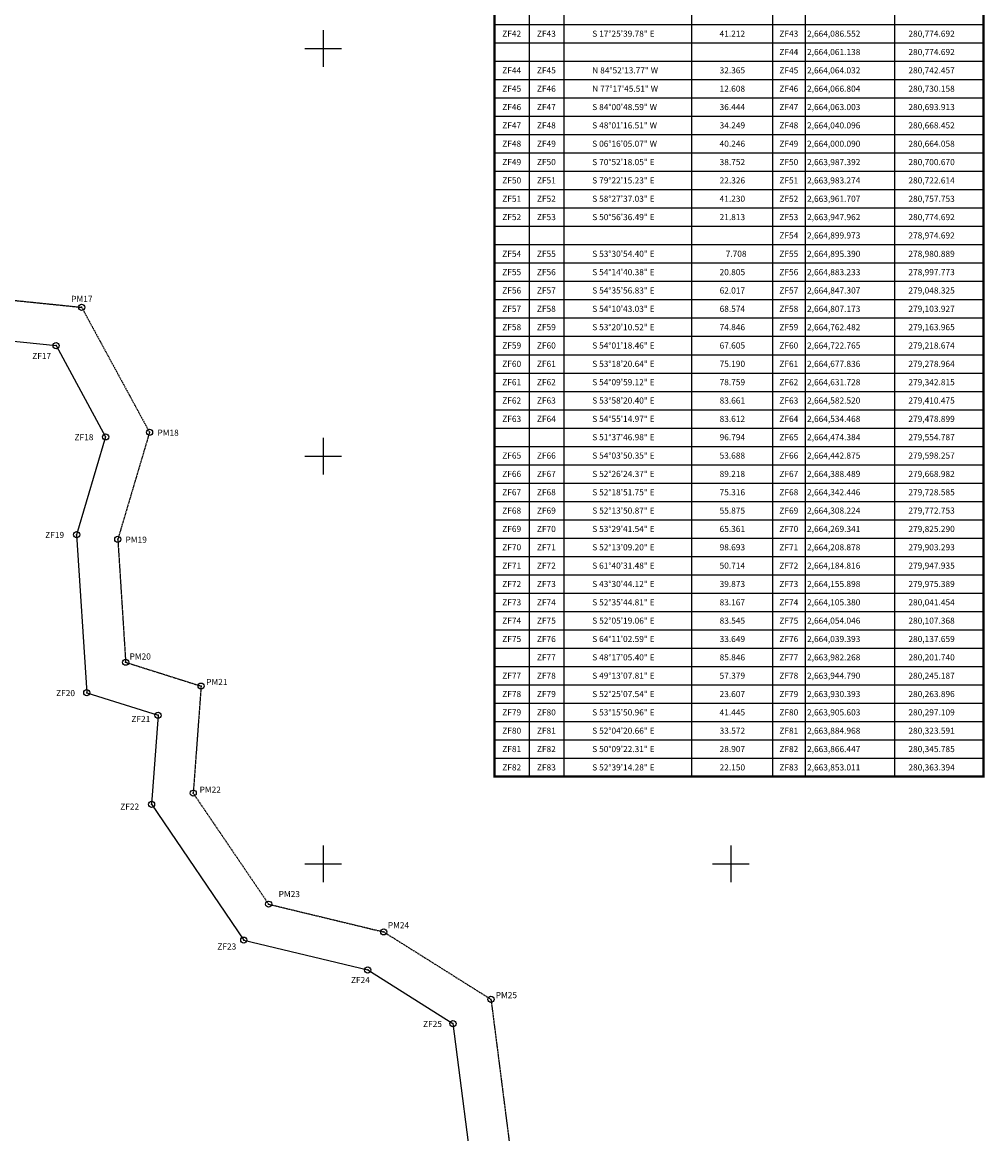
# Model space of a CAD drawing. Units: millimetres. Extents: x 278850 to 281250, y 2663763 to 2665563.
# Drawn here: x 280052 to 280525, y 2664468 to 2665013 of the extents above; entities that cross this region are included whole.
import ezdxf
from ezdxf.enums import TextEntityAlignment as Align

# ---------------------------------------------------------------- set-up
doc = ezdxf.new("R2010")
doc.units = ezdxf.units.MM
doc.header["$PDMODE"] = 32
doc.header["$PDSIZE"] = 3
doc.linetypes.add('OCULTA3', pattern=[0.45, 0.3, -0.15])
for name, color, linetype in [('CVL_CUADCON', 7, 'Continuous'), ('CVL_CUADCON_LIN', 7, 'Continuous'), ('CVL_CUADCON_TX', 7, 'Continuous'), ('CVL_PUNTO', 2, 'Continuous'), ('CVL_PUNTO_NUM', 7, 'Continuous'), ('CVL_RETUTM', 8, 'Continuous'), ('Pleamar Maxima', 1, 'Continuous'), ('ZOFEMAT', 5, 'Continuous')]:
    doc.layers.add(name, color=color, linetype=linetype)
doc.styles.add('MONOTXT4', font='MONOTXT4.shx')

msp = doc.modelspace()

# ---------------------------------------------------------------- linework, layer by layer
at = {"layer": 'CVL_CUADCON', "color": 7, "linetype": 'Continuous', "const_width": 1.2, "flags": 128}
msp.add_lwpolyline([(280284.03, 2665422.82), (280523.95, 2665422.82), (280523.95, 2664642.82), (280284.03, 2664642.82)], close=True, dxfattribs=at)
at = {"layer": 'CVL_CUADCON', "color": 7, "linetype": 'Continuous', "const_width": 0.45, "flags": 128}
msp.add_lwpolyline([(280284.03, 2664642.82), (280523.95, 2664642.82)], dxfattribs=at)
at = {"layer": 'CVL_CUADCON_LIN', "color": 7, "linetype": 'Continuous'}
for p, q in [((280318.02, 2665408.57), (280318.02, 2664642.82)), ((280380.63, 2665408.57), (280380.63, 2664642.82)), ((280420.36, 2665408.57), (280420.36, 2664642.82)), ((280436.52, 2665408.57), (280436.52, 2664642.82)), ((280301.01, 2665398.89), (280301.01, 2664642.82)), ((280480.23, 2665398.89), (280480.23, 2664642.82)), ((280284.03, 2665011.82), (280523.95, 2665011.82)), ((280284.03, 2665002.82), (280523.95, 2665002.82)), ((280284.03, 2664993.82), (280523.95, 2664993.82)), ((280284.03, 2664984.82), (280523.95, 2664984.82)), ((280284.03, 2664975.82), (280523.95, 2664975.82)), ((280284.03, 2664966.82), (280523.95, 2664966.82)), ((280284.03, 2664957.82), (280523.95, 2664957.82)), ((280284.03, 2664948.82), (280523.95, 2664948.82)), ((280284.03, 2664939.82), (280523.95, 2664939.82)), ((280284.03, 2664930.82), (280523.95, 2664930.82)), ((280284.03, 2664921.82), (280523.95, 2664921.82)), ((280284.03, 2664912.82), (280523.95, 2664912.82)), ((280284.03, 2664903.82), (280523.95, 2664903.82)), ((280284.03, 2664894.82), (280523.95, 2664894.82)), ((280284.03, 2664885.82), (280523.95, 2664885.82)), ((280284.03, 2664876.82), (280523.95, 2664876.82)), ((280284.03, 2664867.82), (280523.95, 2664867.82)), ((280284.03, 2664858.82), (280523.95, 2664858.82)), ((280284.03, 2664849.82), (280523.95, 2664849.82)), ((280284.03, 2664840.82), (280523.95, 2664840.82)), ((280284.03, 2664831.82), (280523.95, 2664831.82)), ((280284.03, 2664822.82), (280523.95, 2664822.82)), ((280284.03, 2664813.82), (280523.95, 2664813.82)), ((280284.03, 2664804.82), (280523.95, 2664804.82)), ((280284.03, 2664795.82), (280523.95, 2664795.82)), ((280284.03, 2664786.82), (280523.95, 2664786.82)), ((280284.03, 2664777.82), (280523.95, 2664777.82)), ((280284.03, 2664768.82), (280523.95, 2664768.82)), ((280284.03, 2664759.82), (280523.95, 2664759.82)), ((280284.03, 2664750.82), (280523.95, 2664750.82)), ((280284.03, 2664741.82), (280523.95, 2664741.82)), ((280284.03, 2664732.82), (280523.95, 2664732.82)), ((280284.03, 2664723.82), (280523.95, 2664723.82)), ((280284.03, 2664714.82), (280523.95, 2664714.82)), ((280284.03, 2664705.82), (280523.95, 2664705.82)), ((280284.03, 2664696.82), (280523.95, 2664696.82)), ((280284.03, 2664687.82), (280523.95, 2664687.82)), ((280284.03, 2664678.82), (280523.95, 2664678.82)), ((280284.03, 2664669.82), (280523.95, 2664669.82)), ((280284.03, 2664660.82), (280523.95, 2664660.82)), ((280284.03, 2664651.82), (280523.95, 2664651.82)), ((280284.03, 2664642.82), (280523.95, 2664642.82))]:
    msp.add_line(p, q, dxfattribs=at)
at = {"layer": 'CVL_PUNTO', "color": 7}
for p in [(280081.57, 2664873.07), (280069.03, 2664854.25), (280093.35, 2664809.49), (280114.88, 2664811.75), (280079.12, 2664761.49), (280099.31, 2664759.22), (280103.16, 2664698.91), (280140.16, 2664687.21), (280084.07, 2664683.97), (280119.05, 2664672.91), (280136.3, 2664634.68), (280115.85, 2664629.2), (280173.3, 2664580.22), (280161.1, 2664562.59), (280229.77, 2664566.59), (280221.89, 2664547.92), (280282.34, 2664533.51), (280263.7, 2664521.61)]:
    msp.add_point(p, dxfattribs=at)
at = {"layer": 'CVL_RETUTM', "color": 8, "linetype": 'Continuous'}
for p, q in [((280200, 2665009), (280200, 2664991)), ((280191, 2665000), (280209, 2665000)), ((280200, 2664809), (280200, 2664791)), ((280191, 2664800), (280209, 2664800)), ((280200, 2664609), (280200, 2664591)), ((280400, 2664609), (280400, 2664591)), ((280191, 2664600), (280209, 2664600)), ((280391, 2664600), (280409, 2664600))]:
    msp.add_line(p, q, dxfattribs=at)
at = {"layer": 'Pleamar Maxima', "linetype": 'OCULTA3'}
msp.add_lwpolyline([(280005.57, 2664880.85), (280081.57, 2664873.07), (280114.88, 2664811.75), (280099.31, 2664759.22), (280103.16, 2664698.91), (280140.16, 2664687.21), (280136.3, 2664634.68), (280173.3, 2664580.22), (280229.77, 2664566.59), (280282.34, 2664533.51), (280294.06, 2664442.08)], dxfattribs=at)
at = {"layer": 'ZOFEMAT'}
msp.add_lwpolyline([(279990.49, 2664862.29), (280069.03, 2664854.25), (280093.35, 2664809.49), (280079.12, 2664761.49), (280084.07, 2664683.97), (280119.05, 2664672.91), (280115.85, 2664629.2), (280161.1, 2664562.59), (280221.89, 2664547.92), (280263.7, 2664521.61), (280274.59, 2664436.67)], dxfattribs=at)

# ---------------------------------------------------------------- texts
at = {"layer": 'CVL_CUADCON_TX', "color": 7, "style": 'MONOTXT4'}
for s, p in [('ZF42', (280292.52, 2665005.82)), ('ZF43', (280309.51, 2665005.82)), ('ZF43', (280428.44, 2665005.82)), ('ZF44', (280428.44, 2664996.82)), ('ZF44', (280292.52, 2664987.82)), ('ZF45', (280309.51, 2664987.82)), ('ZF45', (280428.44, 2664987.82)), ('ZF45', (280292.52, 2664978.82)), ('ZF46', (280309.51, 2664978.82)), ('ZF46', (280428.44, 2664978.82)), ('ZF46', (280292.52, 2664969.82)), ('ZF47', (280309.51, 2664969.82)), ('ZF47', (280428.44, 2664969.82)), ('ZF47', (280292.52, 2664960.82)), ('ZF48', (280309.51, 2664960.82)), ('ZF48', (280428.44, 2664960.82)), ('ZF48', (280292.52, 2664951.82)), ('ZF49', (280309.51, 2664951.82)), ('ZF49', (280428.44, 2664951.82)), ('ZF49', (280292.52, 2664942.82)), ('ZF50', (280309.51, 2664942.82)), ('ZF50', (280428.44, 2664942.82)), ('ZF50', (280292.52, 2664933.82)), ('ZF51', (280309.51, 2664933.82)), ('ZF51', (280428.44, 2664933.82)), ('ZF51', (280292.52, 2664924.82)), ('ZF52', (280309.51, 2664924.82)), ('ZF52', (280428.44, 2664924.82)), ('ZF52', (280292.52, 2664915.82)), ('ZF53', (280309.51, 2664915.82)), ('ZF53', (280428.44, 2664915.82)), ('ZF54', (280428.44, 2664906.82)), ('ZF54', (280292.52, 2664897.82)), ('ZF55', (280309.51, 2664897.82)), ('ZF55', (280428.44, 2664897.82)), ('ZF55', (280292.52, 2664888.82)), ('ZF56', (280309.51, 2664888.82)), ('ZF56', (280428.44, 2664888.82)), ('ZF56', (280292.52, 2664879.82)), ('ZF57', (280309.51, 2664879.82)), ('ZF57', (280428.44, 2664879.82)), ('ZF57', (280292.52, 2664870.82)), ('ZF58', (280309.51, 2664870.82)), ('ZF58', (280428.44, 2664870.82)), ('ZF58', (280292.52, 2664861.82)), ('ZF59', (280309.51, 2664861.82)), ('ZF59', (280428.44, 2664861.82)), ('ZF59', (280292.52, 2664852.82)), ('ZF60', (280309.51, 2664852.82)), ('ZF60', (280428.44, 2664852.82)), ('ZF60', (280292.52, 2664843.82)), ('ZF61', (280309.51, 2664843.82)), ('ZF61', (280428.44, 2664843.82)), ('ZF61', (280292.52, 2664834.82)), ('ZF62', (280309.51, 2664834.82)), ('ZF62', (280428.44, 2664834.82)), ('ZF62', (280292.52, 2664825.82)), ('ZF63', (280309.51, 2664825.82)), ('ZF63', (280428.44, 2664825.82)), ('ZF63', (280292.52, 2664816.82)), ('ZF64', (280309.51, 2664816.82)), ('ZF64', (280428.44, 2664816.82)), ('ZF65', (280428.44, 2664807.82)), ('ZF65', (280292.52, 2664798.82)), ('ZF66', (280309.51, 2664798.82)), ('ZF66', (280428.44, 2664798.82)), ('ZF66', (280292.52, 2664789.82)), ('ZF67', (280309.51, 2664789.82)), ('ZF67', (280428.44, 2664789.82)), ('ZF67', (280292.52, 2664780.82)), ('ZF68', (280309.51, 2664780.82)), ('ZF68', (280428.44, 2664780.82)), ('ZF68', (280292.52, 2664771.82)), ('ZF69', (280309.51, 2664771.82)), ('ZF69', (280428.44, 2664771.82)), ('ZF69', (280292.52, 2664762.82)), ('ZF70', (280309.51, 2664762.82)), ('ZF70', (280428.44, 2664762.82)), ('ZF70', (280292.52, 2664753.82)), ('ZF71', (280309.51, 2664753.82)), ('ZF71', (280428.44, 2664753.82)), ('ZF71', (280292.52, 2664744.82)), ('ZF72', (280309.51, 2664744.82)), ('ZF72', (280428.44, 2664744.82)), ('ZF72', (280292.52, 2664735.82)), ('ZF73', (280309.51, 2664735.82)), ('ZF73', (280428.44, 2664735.82)), ('ZF73', (280292.52, 2664726.82)), ('ZF74', (280309.51, 2664726.82)), ('ZF74', (280428.44, 2664726.82)), ('ZF74', (280292.52, 2664717.82)), ('ZF75', (280309.51, 2664717.82)), ('ZF75', (280428.44, 2664717.82)), ('ZF75', (280292.52, 2664708.82)), ('ZF76', (280309.51, 2664708.82)), ('ZF76', (280428.44, 2664708.82)), ('ZF77', (280309.51, 2664699.82)), ('ZF77', (280428.44, 2664699.82)), ('ZF78', (280309.51, 2664690.82)), ('ZF78', (280428.44, 2664690.82)), ('ZF77', (280292.52, 2664690.82)), ('ZF78', (280292.52, 2664681.82)), ('ZF79', (280309.51, 2664681.82)), ('ZF79', (280428.44, 2664681.82)), ('ZF79', (280292.52, 2664672.82)), ('ZF80', (280309.51, 2664672.82)), ('ZF80', (280428.44, 2664672.82)), ('ZF80', (280292.52, 2664663.82)), ('ZF81', (280309.51, 2664663.82)), ('ZF81', (280428.44, 2664663.82)), ('ZF81', (280292.52, 2664654.82)), ('ZF82', (280309.51, 2664654.82)), ('ZF82', (280428.44, 2664654.82)), ('ZF82', (280292.52, 2664645.82)), ('ZF83', (280309.51, 2664645.82)), ('ZF83', (280428.44, 2664645.82))]:
    msp.add_text(s, height=3, dxfattribs=at).set_placement(p, align=Align.CENTER)
for s, p in [('S 17%%d25\'39.78" E', (280332.03, 2665005.82)), ('41.212', (280394.49, 2665005.82)), ('2,664,086.552', (280437.39, 2665005.82)), ('280,774.692', (280487.1, 2665005.82)), ('2,664,061.138', (280437.39, 2664996.82)), ('280,774.692', (280487.1, 2664996.82)), ('N 84%%d52\'13.77" W', (280332.03, 2664987.82)), ('32.365', (280394.49, 2664987.82)), ('2,664,064.032', (280437.39, 2664987.82)), ('280,742.457', (280487.1, 2664987.82)), ('N 77%%d17\'45.51" W', (280332.03, 2664978.82)), ('12.608', (280394.49, 2664978.82)), ('2,664,066.804', (280437.39, 2664978.82)), ('280,730.158', (280487.1, 2664978.82)), ('S 84%%d00\'48.59" W', (280332.03, 2664969.82)), ('36.444', (280394.49, 2664969.82)), ('2,664,063.003', (280437.39, 2664969.82)), ('280,693.913', (280487.1, 2664969.82)), ('S 48%%d01\'16.51" W', (280332.03, 2664960.82)), ('34.249', (280394.49, 2664960.82)), ('2,664,040.096', (280437.39, 2664960.82)), ('280,668.452', (280487.1, 2664960.82)), ('S 06%%d16\'05.07" W', (280332.03, 2664951.82)), ('40.246', (280394.49, 2664951.82)), ('2,664,000.090', (280437.39, 2664951.82)), ('280,664.058', (280487.1, 2664951.82)), ('S 70%%d52\'18.05" E', (280332.03, 2664942.82)), ('38.752', (280394.49, 2664942.82)), ('2,663,987.392', (280437.39, 2664942.82)), ('280,700.670', (280487.1, 2664942.82)), ('S 79%%d22\'15.23" E', (280332.03, 2664933.82)), ('22.326', (280394.49, 2664933.82)), ('2,663,983.274', (280437.39, 2664933.82)), ('280,722.614', (280487.1, 2664933.82)), ('S 58%%d27\'37.03" E', (280332.03, 2664924.82)), ('41.230', (280394.49, 2664924.82)), ('2,663,961.707', (280437.39, 2664924.82)), ('280,757.753', (280487.1, 2664924.82)), ('S 50%%d56\'36.49" E', (280332.03, 2664915.82)), ('21.813', (280394.49, 2664915.82)), ('2,663,947.962', (280437.39, 2664915.82)), ('280,774.692', (280487.1, 2664915.82)), ('2,664,899.973', (280437.39, 2664906.82)), ('278,974.692', (280487.1, 2664906.82)), ('S 53%%d30\'54.40" E', (280332.03, 2664897.82)), ('7.708', (280397.49, 2664897.82)), ('2,664,895.390', (280437.39, 2664897.82)), ('278,980.889', (280487.1, 2664897.82)), ('S 54%%d14\'40.38" E', (280332.03, 2664888.82)), ('20.805', (280394.49, 2664888.82)), ('2,664,883.233', (280437.39, 2664888.82)), ('278,997.773', (280487.1, 2664888.82)), ('S 54%%d35\'56.83" E', (280332.03, 2664879.82)), ('62.017', (280394.49, 2664879.82)), ('2,664,847.307', (280437.39, 2664879.82)), ('279,048.325', (280487.1, 2664879.82)), ('S 54%%d10\'43.03" E', (280332.03, 2664870.82)), ('68.574', (280394.49, 2664870.82)), ('2,664,807.173', (280437.39, 2664870.82)), ('279,103.927', (280487.1, 2664870.82)), ('S 53%%d20\'10.52" E', (280332.03, 2664861.82)), ('74.846', (280394.49, 2664861.82)), ('2,664,762.482', (280437.39, 2664861.82)), ('279,163.965', (280487.1, 2664861.82)), ('S 54%%d01\'18.46" E', (280332.03, 2664852.82)), ('67.605', (280394.49, 2664852.82)), ('2,664,722.765', (280437.39, 2664852.82)), ('279,218.674', (280487.1, 2664852.82)), ('S 53%%d18\'20.64" E', (280332.03, 2664843.82)), ('75.190', (280394.49, 2664843.82)), ('2,664,677.836', (280437.39, 2664843.82)), ('279,278.964', (280487.1, 2664843.82)), ('S 54%%d09\'59.12" E', (280332.03, 2664834.82)), ('78.759', (280394.49, 2664834.82)), ('2,664,631.728', (280437.39, 2664834.82)), ('279,342.815', (280487.1, 2664834.82)), ('S 53%%d58\'20.40" E', (280332.03, 2664825.82)), ('83.661', (280394.49, 2664825.82)), ('2,664,582.520', (280437.39, 2664825.82)), ('279,410.475', (280487.1, 2664825.82)), ('S 54%%d55\'14.97" E', (280332.03, 2664816.82)), ('83.612', (280394.49, 2664816.82)), ('2,664,534.468', (280437.39, 2664816.82)), ('279,478.899', (280487.1, 2664816.82)), ('S 51%%d37\'46.98" E', (280332.03, 2664807.82)), ('96.794', (280394.49, 2664807.82)), ('2,664,474.384', (280437.39, 2664807.82)), ('279,554.787', (280487.1, 2664807.82)), ('S 54%%d03\'50.35" E', (280332.03, 2664798.82)), ('53.688', (280394.49, 2664798.82)), ('2,664,442.875', (280437.39, 2664798.82)), ('279,598.257', (280487.1, 2664798.82)), ('S 52%%d26\'24.37" E', (280332.03, 2664789.82)), ('89.218', (280394.49, 2664789.82)), ('2,664,388.489', (280437.39, 2664789.82)), ('279,668.982', (280487.1, 2664789.82)), ('S 52%%d18\'51.75" E', (280332.03, 2664780.82)), ('75.316', (280394.49, 2664780.82)), ('2,664,342.446', (280437.39, 2664780.82)), ('279,728.585', (280487.1, 2664780.82)), ('S 52%%d13\'50.87" E', (280332.03, 2664771.82)), ('55.875', (280394.49, 2664771.82)), ('2,664,308.224', (280437.39, 2664771.82)), ('279,772.753', (280487.1, 2664771.82)), ('S 53%%d29\'41.54" E', (280332.03, 2664762.82)), ('65.361', (280394.49, 2664762.82)), ('2,664,269.341', (280437.39, 2664762.82)), ('279,825.290', (280487.1, 2664762.82)), ('S 52%%d13\'09.20" E', (280332.03, 2664753.82)), ('98.693', (280394.49, 2664753.82)), ('2,664,208.878', (280437.39, 2664753.82)), ('279,903.293', (280487.1, 2664753.82)), ('S 61%%d40\'31.48" E', (280332.03, 2664744.82)), ('50.714', (280394.49, 2664744.82)), ('2,664,184.816', (280437.39, 2664744.82)), ('279,947.935', (280487.1, 2664744.82)), ('S 43%%d30\'44.12" E', (280332.03, 2664735.82)), ('39.873', (280394.49, 2664735.82)), ('2,664,155.898', (280437.39, 2664735.82)), ('279,975.389', (280487.1, 2664735.82)), ('S 52%%d35\'44.81" E', (280332.03, 2664726.82)), ('83.167', (280394.49, 2664726.82)), ('2,664,105.380', (280437.39, 2664726.82)), ('280,041.454', (280487.1, 2664726.82)), ('S 52%%d05\'19.06" E', (280332.03, 2664717.82)), ('83.545', (280394.49, 2664717.82)), ('2,664,054.046', (280437.39, 2664717.82)), ('280,107.368', (280487.1, 2664717.82)), ('S 64%%d11\'02.59" E', (280332.03, 2664708.82)), ('33.649', (280394.49, 2664708.82)), ('2,664,039.393', (280437.39, 2664708.82)), ('280,137.659', (280487.1, 2664708.82)), ('S 48%%d17\'05.40" E', (280332.03, 2664699.82)), ('85.846', (280394.49, 2664699.82)), ('2,663,982.268', (280437.39, 2664699.82)), ('280,201.740', (280487.1, 2664699.82)), ('S 49%%d13\'07.81" E', (280332.03, 2664690.82)), ('57.379', (280394.49, 2664690.82)), ('2,663,944.790', (280437.39, 2664690.82)), ('280,245.187', (280487.1, 2664690.82)), ('S 52%%d25\'07.54" E', (280332.03, 2664681.82)), ('23.607', (280394.49, 2664681.82)), ('2,663,930.393', (280437.39, 2664681.82)), ('280,263.896', (280487.1, 2664681.82)), ('S 53%%d15\'50.96" E', (280332.03, 2664672.82)), ('41.445', (280394.49, 2664672.82)), ('2,663,905.603', (280437.39, 2664672.82)), ('280,297.109', (280487.1, 2664672.82)), ('S 52%%d04\'20.66" E', (280332.03, 2664663.82)), ('33.572', (280394.49, 2664663.82)), ('2,663,884.968', (280437.39, 2664663.82)), ('280,323.591', (280487.1, 2664663.82)), ('S 50%%d09\'22.31" E', (280332.03, 2664654.82)), ('28.907', (280394.49, 2664654.82)), ('2,663,866.447', (280437.39, 2664654.82)), ('280,345.785', (280487.1, 2664654.82)), ('S 52%%d39\'14.28" E', (280332.03, 2664645.82)), ('22.150', (280394.49, 2664645.82)), ('2,663,853.011', (280437.39, 2664645.82)), ('280,363.394', (280487.1, 2664645.82))]:
    msp.add_text(s, height=3, dxfattribs=at).set_placement(p)
at = {"layer": 'CVL_PUNTO_NUM', "color": 7, "style": 'MONOTXT4'}
for s, p in [('PM17', (280076.46, 2664875.7)), ('ZF17', (280057.35, 2664847.67)), ('ZF18', (280078.07, 2664807.83)), ('PM18', (280118.74, 2664810.04)), ('ZF19', (280063.69, 2664759.86)), ('PM19', (280103.07, 2664757.53)), ('PM20', (280105.09, 2664700.25)), ('PM21', (280142.67, 2664687.74)), ('ZF20', (280069.04, 2664682.28)), ('ZF21', (280105.97, 2664669.58)), ('PM22', (280139.42, 2664634.9)), ('ZF22', (280100.51, 2664626.59)), ('PM23', (280178.2, 2664583.68)), ('PM24', (280231.75, 2664568.41)), ('ZF23', (280148.15, 2664557.95)), ('ZF24', (280213.67, 2664541.48)), ('PM25', (280284.67, 2664534.08)), ('ZF25', (280249.04, 2664519.94))]:
    msp.add_text(s, height=3, dxfattribs=at).set_placement(p)

doc.saveas('drawing.dxf')
